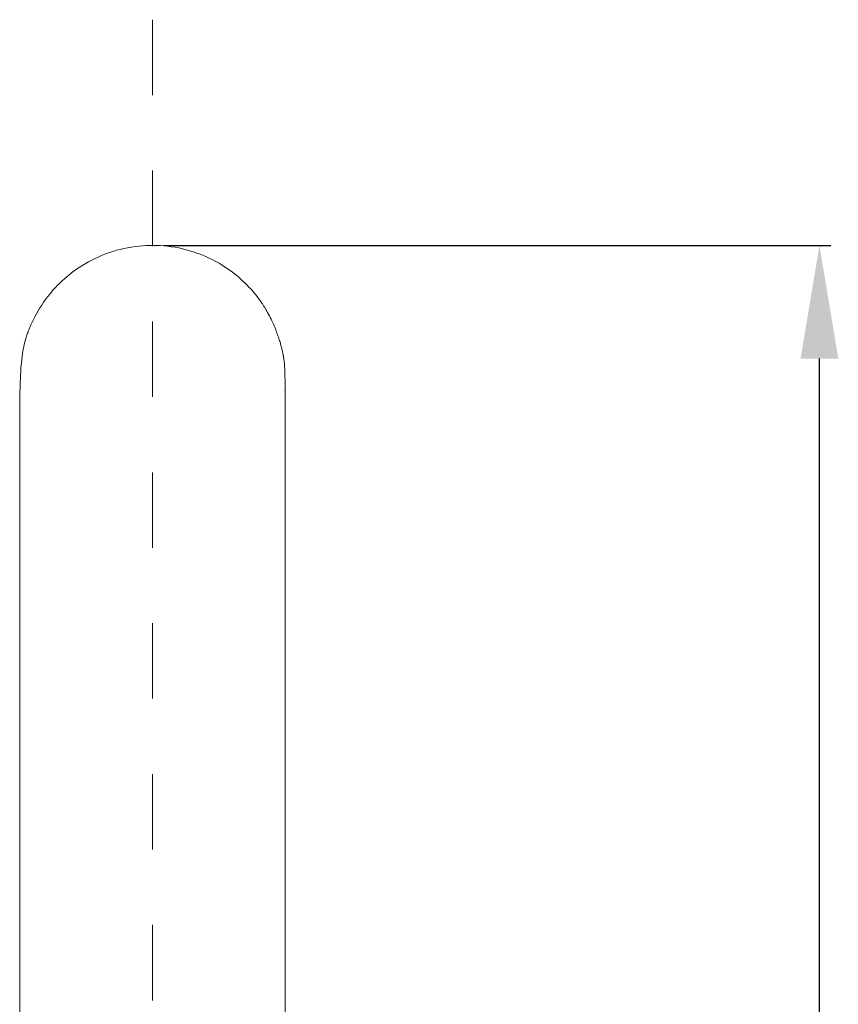
# Model space of a CAD drawing. Units: inches. Extents: x 7009 to 7614, y 18 to 322.
# Drawn here: x 7074 to 7095, y 211 to 237 of the extents above; entities that cross this region are included whole.
import ezdxf

# ---------------------------------------------------------------- set-up
doc = ezdxf.new("R2010")
doc.units = ezdxf.units.IN
doc.header["$MEASUREMENT"] = 0
doc.linetypes.add('AI-Linetype-6', pattern=[4.000006, 2.000003, -2.000003])
doc.layers.add('Layer 1', color=7, linetype='Continuous', lineweight=0)
doc.styles.get("Standard").update_dxf_attribs({"font": 'arial.ttf'})
doc.dimstyles.new('Copy of Standard', dxfattribs={"dimtxt": 3, "dimasz": 3, "dimexe": 0.3, "dimexo": 0.3, "dimgap": 0.3, "dimtad": 1, "dimdec": 4, "dimzin": 0, "dimdsep": 46, "dimtxsty": 'Standard', "dimcen": 0.09, "dimadec": 0, "dimazin": 0, "dimtfac": 1, "dimtdec": 4, "dimtofl": 0, "dimtmove": 0, "dimatfit": 3, "dimfxl": 1, "dimtolj": 1, "dimtzin": 0, "dimarcsym": 0})

# ---------------------------------------------------------------- blocks, each defined once
blk = doc.blocks.new('*D87')
at = {"color": 0, "lineweight": -2, "transparency": 16777216}
for p, q in [((7077.613, 231.164), (7095.294, 231.164)), ((7094.994, 176.593), (7094.994, 228.164)), ((7095.241, 173.593), (7095.294, 173.593))]:
    blk.add_line(p, q, dxfattribs=at)
at = {"color": 0, "transparency": 16777216}
for points in [[(7094.494, 228.164), (7095.494, 228.164), (7094.994, 231.164)], [(7094.494, 176.593), (7095.494, 176.593), (7094.994, 173.593)]]:
    blk.add_solid(points, dxfattribs=at)
at = {"layer": 'Defpoints', "color": 0, "transparency": 16777216}
for p in [(7077.313, 231.164), (7094.994, 231.164), (7094.941, 173.593)]:
    blk.add_point(p, dxfattribs=at)
at = {"color": 0, "transparency": 16777216, "insert": (7093.162, 202.379), "char_height": 3, "attachment_point": 5, "rotation": 90}
blk.add_mtext('\\A1;205', dxfattribs=at)

msp = doc.modelspace()

# ---------------------------------------------------------------- linework, layer by layer
at = {"layer": 'Layer 1', "linetype": 'AI-Linetype-6', "lineweight": 15}
msp.add_line((7077.31286, 237.14693), (7077.31286, 152.08972), dxfattribs=at)
at = {"layer": 'Layer 1', "lineweight": 20}
for points, knots in [([(7080.83067, 227.00331), (7080.82946, 227.17255), (7080.82825, 227.34179), (7080.82825, 227.47598), (7080.82704, 227.57027), (7080.82704, 227.64764), (7080.82462, 227.71896), (7080.82462, 227.77457), (7080.82341, 227.82655), (7080.821, 227.87853), (7080.81858, 227.9148), (7080.81737, 227.95106), (7080.81374, 227.99458), (7080.81132, 228.01634), (7080.80891, 228.03931), (7080.80528, 228.07316), (7080.80407, 228.08404), (7080.80286, 228.09613), (7080.80045, 228.11184), (7080.79924, 228.12272), (7080.79682, 228.13602), (7080.7944, 228.15294), (7080.7944, 228.15899), (7080.79319, 228.16624), (7080.79198, 228.17349), (7080.79077, 228.18075), (7080.78957, 228.188), (7080.78836, 228.19525), (7080.78715, 228.20251), (7080.78594, 228.20976), (7080.78473, 228.21701), (7080.78352, 228.22548), (7080.78231, 228.23273), (7080.7811, 228.23998), (7080.77989, 228.24844), (7080.77869, 228.2557), (7080.77748, 228.26295), (7080.77506, 228.27625), (7080.77264, 228.28834), (7080.77022, 228.29922), (7080.76781, 228.31251), (7080.76539, 228.3246), (7080.76297, 228.33548), (7080.75572, 228.37296), (7080.74967, 228.40076), (7080.74, 228.43582), (7080.73275, 228.46725), (7080.72308, 228.50352), (7080.71099, 228.54583), (7080.70132, 228.58209), (7080.68923, 228.62198), (7080.67472, 228.66792), (7080.66143, 228.70902), (7080.64571, 228.75496), (7080.62758, 228.80332), (7080.61065, 228.85167), (7080.59131, 228.90123), (7080.57076, 228.9508), (7080.549, 229.00641), (7080.52482, 229.0608), (7080.50185, 229.11158), (7080.44141, 229.24334), (7080.38459, 229.35335), (7080.31932, 229.46457), (7080.24195, 229.59271), (7080.1537, 229.72447), (7080.04974, 229.85382), (7079.93852, 229.99284), (7079.81038, 230.13065), (7079.66894, 230.25758), (7079.51179, 230.40023), (7079.34013, 230.52958), (7079.15759, 230.642), (7078.94604, 230.77135), (7078.7224, 230.87894), (7078.48909, 230.96115), (7078.23885, 231.0506), (7077.97774, 231.11105), (7077.7142, 231.14127), (7077.46155, 231.17028), (7077.20527, 231.17149), (7076.95141, 231.14489), (7076.68666, 231.11709), (7076.42434, 231.06027), (7076.1729, 230.97323), (7075.91662, 230.8862), (7075.67001, 230.76773), (7075.44153, 230.62387), (7075.25536, 230.50661), (7075.08008, 230.37243), (7074.91809, 230.22253), (7074.80083, 230.11373), (7074.69082, 229.99526), (7074.58928, 229.87196), (7074.43817, 229.68579), (7074.30519, 229.48512), (7074.19519, 229.27357), (7074.1565, 229.20103), (7074.12145, 229.12729), (7074.08881, 229.05355), (7074.07672, 229.02454), (7074.06463, 228.99553), (7074.05254, 228.9653), (7074.0465, 228.95321), (7074.04166, 228.93992), (7074.03682, 228.92783), (7074.03199, 228.91453), (7074.02715, 228.90123), (7074.02232, 228.88914), (7074.01627, 228.87464), (7074.01144, 228.86134), (7074.00781, 228.84925), (7073.99935, 228.82628), (7073.9921, 228.80573), (7073.98605, 228.7876), (7073.97759, 228.76342), (7073.97034, 228.74166), (7073.96429, 228.72111), (7073.94132, 228.64858), (7073.92682, 228.59055), (7073.91352, 228.53495), (7073.89539, 228.45395), (7073.88088, 228.37658), (7073.86879, 228.29801), (7073.85308, 228.19405), (7073.8422, 228.08887), (7073.83253, 227.97645), (7073.82044, 227.82655), (7073.81198, 227.66335), (7073.80593, 227.49169), (7073.8011, 227.33091), (7073.79868, 227.16167), (7073.79626, 226.9888), (7073.79384, 226.70593), (7073.79384, 226.41338), (7073.79384, 226.0882), (7073.79505, 225.79444), (7073.79384, 225.47409), (7073.79384, 225.15495)], [0, 0, 0, 0, 1, 1, 1, 2, 2, 2, 3, 3, 3, 4, 4, 4, 5, 5, 5, 6, 6, 6, 7, 7, 7, 8, 8, 8, 9, 9, 9, 10, 10, 10, 11, 11, 11, 12, 12, 12, 13, 13, 13, 14, 14, 14, 15, 15, 15, 16, 16, 16, 17, 17, 17, 18, 18, 18, 19, 19, 19, 20, 20, 20, 21, 21, 21, 22, 22, 22, 23, 23, 23, 24, 24, 24, 25, 25, 25, 26, 26, 26, 27, 27, 27, 28, 28, 28, 29, 29, 29, 30, 30, 30, 31, 31, 31, 32, 32, 32, 33, 33, 33, 34, 34, 34, 35, 35, 35, 36, 36, 36, 37, 37, 37, 38, 38, 38, 39, 39, 39, 40, 40, 40, 41, 41, 41, 42, 42, 42, 43, 43, 43, 44, 44, 44, 45, 45, 45, 46, 46, 46, 46]), ([(7073.79868, 227.22091), (7073.79747, 227.22453), (7073.79626, 227.22816), (7073.79505, 227.21486), (7073.79384, 227.19552), (7073.79384, 227.14233), (7073.79384, 227.07463), (7073.79505, 227.00694), (7073.79384, 226.92352), (7073.79384, 226.83407), (7073.79384, 226.73011), (7073.79384, 226.61889), (7073.79384, 226.498), (7073.79384, 226.35898), (7073.79384, 226.20546), (7073.79384, 226.04105), (7073.79384, 225.85368), (7073.79384, 225.65059), (7073.79384, 225.43178), (7073.79384, 225.18396), (7073.79384, 224.91438), (7073.79384, 224.62546), (7073.79384, 224.29544), (7073.79384, 223.94004), (7073.79384, 223.56529), (7073.79384, 223.13614), (7073.79384, 222.68281), (7073.79384, 222.21256), (7073.79384, 221.67462), (7073.79384, 221.11733), (7073.79384, 220.55037), (7073.79384, 219.90725), (7073.79384, 219.25204), (7073.79384, 218.59805), (7073.79384, 217.86426), (7073.79384, 217.13169), (7073.79384, 216.39911), (7073.79384, 215.59159), (7073.79384, 214.78286), (7073.79384, 213.97412), (7073.79384, 213.09407), (7073.79384, 212.21401), (7073.79384, 211.33395), (7073.79384, 210.38499), (7073.79384, 209.43603), (7073.79384, 208.48707), (7073.79384, 207.67108), (7073.79384, 206.8551), (7073.79384, 206.03911)], [0, 0, 0, 0, 1, 1, 1, 2, 2, 2, 3, 3, 3, 4, 4, 4, 5, 5, 5, 6, 6, 6, 7, 7, 7, 8, 8, 8, 9, 9, 9, 10, 10, 10, 11, 11, 11, 12, 12, 12, 13, 13, 13, 14, 14, 14, 15, 15, 15, 16, 16, 16, 16]), ([(7080.83188, 206.03911), (7080.83188, 206.90224), (7080.83188, 207.76416), (7080.83188, 208.6273), (7080.83188, 209.61373), (7080.83188, 210.60017), (7080.83188, 211.58782), (7080.83188, 212.49689), (7080.83188, 213.40595), (7080.83188, 214.31502), (7080.83188, 215.14189), (7080.83188, 215.96876), (7080.83188, 216.79683), (7080.83188, 217.53908), (7080.83188, 218.28253), (7080.83188, 219.02478), (7080.83188, 219.66789), (7080.83188, 220.3098), (7080.83188, 220.93842), (7080.83188, 221.48603), (7080.83188, 222.02277), (7080.83188, 222.53775), (7080.83188, 222.98503), (7080.83188, 223.41418), (7080.83188, 223.81794), (7080.83188, 224.16851), (7080.83188, 224.49853), (7080.83188, 224.80559), (7080.83188, 225.11385), (7080.83188, 225.39793), (7080.83188, 225.65421), (7080.83188, 225.91533), (7080.83188, 226.14743), (7080.83188, 226.35052), (7080.83188, 226.56328), (7080.83188, 226.74461), (7080.83067, 226.88847), (7080.83067, 227.03837), (7080.82946, 227.14716), (7080.82825, 227.2342), (7080.82825, 227.27893), (7080.82825, 227.31882), (7080.82583, 227.32366), (7080.82462, 227.32608), (7080.82341, 227.32245), (7080.8222, 227.31882)], [0, 0, 0, 0, 1, 1, 1, 2, 2, 2, 3, 3, 3, 4, 4, 4, 5, 5, 5, 6, 6, 6, 7, 7, 7, 8, 8, 8, 9, 9, 9, 10, 10, 10, 11, 11, 11, 12, 12, 12, 13, 13, 13, 14, 14, 14, 15, 15, 15, 15])]:
    msp.add_open_spline(points, degree=3, knots=knots, dxfattribs=at)

# ---------------------------------------------------------------- dimensions: what is measured, and where the dimension line sits
dim = msp.add_linear_dim(base=(7094.99412, 231.16397), p1=(7094.94129, 173.59307), p2=(7077.31286, 231.16397), angle=90, text='205', dimstyle='Copy of Standard')
dim.commit()
dim.dimension.update_dxf_attribs({"geometry": '*D87', "text_midpoint": (7093.1624, 202.37852)})

doc.saveas('drawing.dxf')
